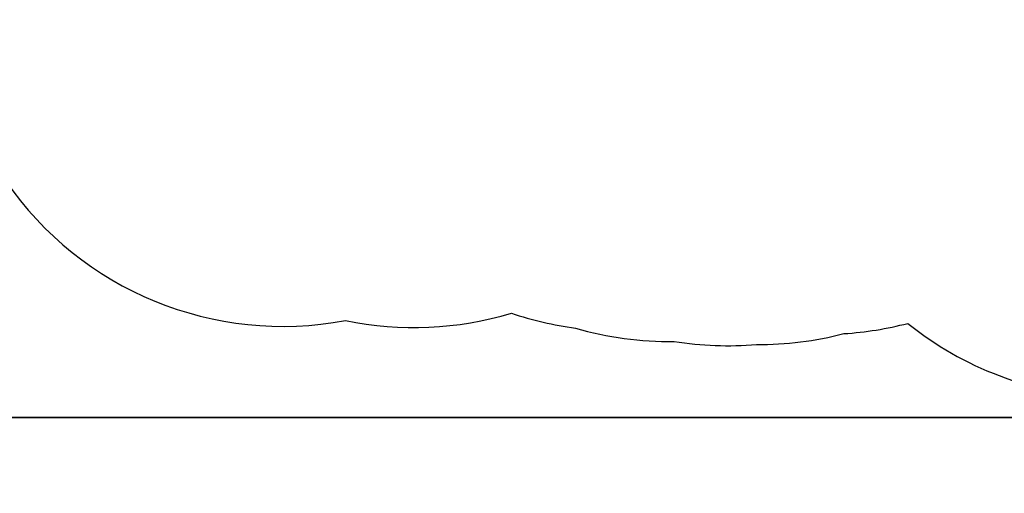
# Model space of a CAD drawing. Units: inches. Extents: x 66 to 1028, y 77 to 545.
# Drawn here: x 323 to 534, y 77 to 178 of the extents above; entities that cross this region are included whole.
import ezdxf

# ---------------------------------------------------------------- set-up
doc = ezdxf.new("R2010")
doc.units = ezdxf.units.IN
doc.header["$MEASUREMENT"] = 0
doc.header["$PDSIZE"] = -1
doc.layers.add('DIM_IMP_BORDURE', color=7, linetype='Continuous')
doc.layers.add('VUE NUAGE', color=7, linetype='Continuous')
doc.styles.add('DIM', font='romans.shx')
doc.dimstyles.new('Implantation (Pied-mètre)', dxfattribs={"dimscale": 96, "dimtxt": 0.09375, "dimasz": 0.125, "dimexe": 0.125, "dimexo": 0.125, "dimgap": 0.03, "dimtad": 1, "dimdec": 3, "dimzin": 0, "dimdsep": 46, "dimlunit": 4, "dimtxsty": 'DIM', "dimblk1": 'OBLIQUE', "dimblk2": 'OBLIQUE', "dimsah": 1, "dimcen": 0.089844, "dimdle": 0.125, "dimclrt": 7, "dimadec": 0, "dimazin": 0, "dimtfac": 1, "dimtdec": 0, "dimtofl": 0, "dimtmove": 0, "dimatfit": 3, "dimldrblk": 'OBLIQUE', "dimfxl": 1, "dimfrac": 2, "dimtolj": 1, "dimtzin": 0, "dimarcsym": 0})

# ---------------------------------------------------------------- blocks, each defined once
blk = doc.blocks.new('_OBLIQUE')
at = {"color": 0, "linetype": 'ByBlock'}
blk.add_line((-0.5, -0.5), (0.5, 0.5), dxfattribs=at)
blk = doc.blocks.new('*D13')
at = {"layer": 'Defpoints', "color": 0}
for p in [(387.58, 471.62), (97.32, 93.05), (584.99, 93.05)]:
    blk.add_point(p, dxfattribs=at)
at = {"layer": 'DIM_IMP_BORDURE', "color": 0, "lineweight": -2}
for p, q in [((97.32, 487.87), (97.32, 76.8)), ((371.33, 471.62), (81.07, 471.62)), ((568.74, 93.05), (81.07, 93.05))]:
    blk.add_line(p, q, dxfattribs=at)
at = {"layer": 'DIM_IMP_BORDURE', "color": 0, "lineweight": -2, "xscale": 16.25, "yscale": 16.25, "zscale": 16.25}
for p, rotation in [((97.32, 471.62), 90), ((97.32, 93.05), 270)]:
    blk.add_blockref('_OBLIQUE', p, dxfattribs=dict(at, rotation=rotation))
at = {"layer": 'DIM_IMP_BORDURE', "color": 7, "insert": (84.15, 282.34), "char_height": 12.1875, "attachment_point": 5, "rotation": 90, "style": 'DIM'}
blk.add_mtext('\\A1;31\'-7" [9.615m]', dxfattribs=at)

msp = doc.modelspace()

# ---------------------------------------------------------------- linework, layer by layer
msp.add_line((148.47, 93.05), (1012.15, 93.05))
at = {"layer": 'VUE NUAGE'}
msp.add_lwpolyline([(320.45, 143.78, 0.297406), (393.23, 113.86, 0.125318), (428.73, 115.41, 0.048946), (442.43, 112.21, 0.074507), (463.57, 109.35, 0.061487), (481.2, 108.71, 0.0657), (499.9, 111.03, 0.048232), (513.58, 113.23, 0.158364), (555.17, 97.41, 0.065268), (573.56, 93.97, 0.201354), (627.72, 107.11, 0.048578), (640.6, 112.49, 0.007388), (642.72, 112.37, 0.154143), (685.75, 107, 0.091026)], format="xyb", dxfattribs=at)

# ---------------------------------------------------------------- dimensions: what is measured, and where the dimension line sits
at = {"layer": 'DIM_IMP_BORDURE'}
dim = msp.add_linear_dim(base=(97.32, 93.05), p1=(387.58, 471.62), p2=(584.99, 93.05), angle=90, dimstyle='Implantation (Pied-mètre)', override={"dimscale": 130, "dimdec": 0}, dxfattribs=at)
dim.commit()
dim.dimension.update_dxf_attribs({"geometry": '*D13', "text_midpoint": (84.15, 282.34)})

doc.saveas('drawing.dxf')
